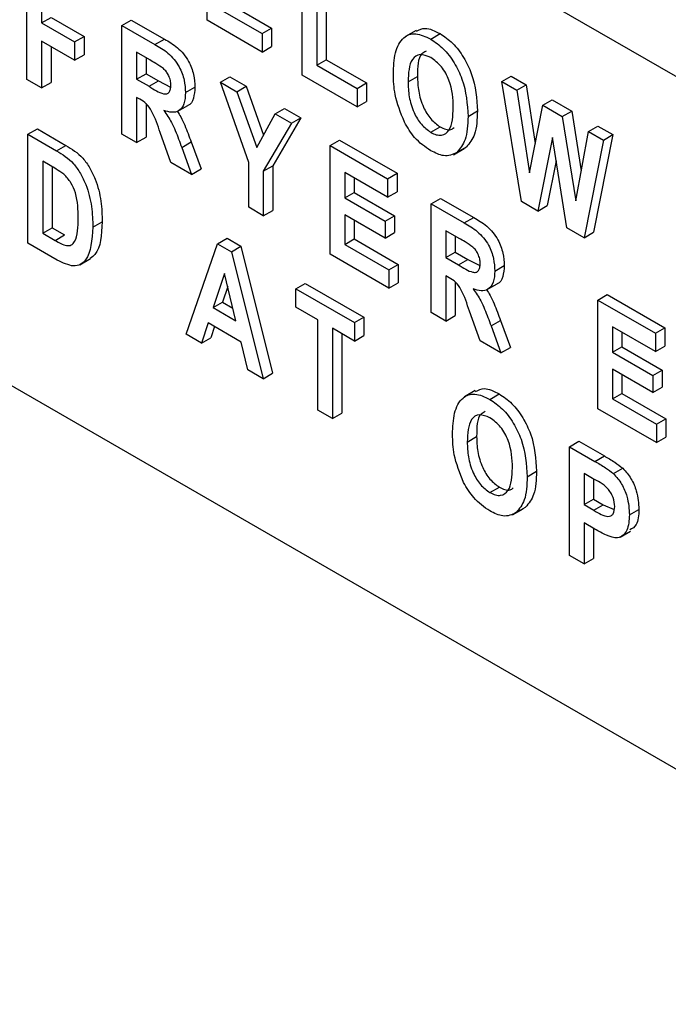
# Model space of a CAD drawing. Units: millimetres. Extents: x 5 to 415, y 5 to 292.
# Drawn here: x 320 to 321, y 229 to 231 of the extents above; entities that cross this region are included whole.
import ezdxf

# ---------------------------------------------------------------- set-up
doc = ezdxf.new("R2010")
doc.units = ezdxf.units.MM

msp = doc.modelspace()

# ---------------------------------------------------------------- linework, layer by layer
at = {"color": 7, "linetype": 'Continuous', "lineweight": 25}
for p, q in [((314.3173, 234.422), (346.1371, 216.0528)), ((318.3145, 231.074), (325.1027, 227.1552)), ((320.2595, 230.6697), (320.2595, 230.833)), ((319.989, 230.5809), (319.989, 230.7442)), ((320.402, 230.5874), (320.402, 230.7507)), ((320.4382, 230.7462), (320.4382, 230.6104)), ((320.4241, 230.738), (320.4241, 230.6023)), ((320.011, 230.7039), (320.011, 230.6658)), ((320.2815, 230.6846), (320.3421, 230.6496)), ((320.2957, 230.6927), (320.3563, 230.6577)), ((320.011, 230.6658), (320.0251, 230.6739)), ((320.011, 230.6658), (320.0606, 230.6371)), ((320.0251, 230.6739), (320.0747, 230.6453)), ((320.1315, 230.6619), (320.1456, 230.6701)), ((320.1456, 230.6701), (320.1953, 230.6415)), ((320.3421, 230.622), (320.2595, 230.6697)), ((320.1315, 230.4986), (320.1315, 230.6619)), ((320.1315, 230.6619), (320.1811, 230.6333)), ((320.3421, 230.6496), (320.3563, 230.6577)), ((320.3563, 230.6577), (320.3563, 230.6302)), ((320.573, 230.6546), (320.5571, 230.6455)), ((320.0606, 230.6096), (320.011, 230.6382)), ((320.011, 230.6382), (320.011, 230.5682)), ((320.0606, 230.6371), (320.0747, 230.6453)), ((320.0606, 230.6371), (320.0606, 230.6096)), ((320.0747, 230.6453), (320.0747, 230.6177)), ((320.1811, 230.6333), (320.1953, 230.6415)), ((320.3421, 230.6496), (320.3421, 230.622)), ((320.595, 230.6414), (320.6092, 230.6496)), ((320.0251, 230.63), (320.0251, 230.5764)), ((320.1734, 230.6102), (320.1535, 230.6217)), ((320.1535, 230.6217), (320.1535, 230.5814)), ((320.3421, 230.622), (320.3563, 230.6302)), ((320.0606, 230.6096), (320.0747, 230.6177)), ((320.1677, 230.6135), (320.1677, 230.5895)), ((320.4241, 230.6023), (320.4382, 230.6104)), ((320.4382, 230.6104), (320.4988, 230.5755)), ((320.4241, 230.6023), (320.4847, 230.5673)), ((320.011, 230.5682), (319.989, 230.5809)), ((320.1535, 230.5814), (320.1677, 230.5895)), ((320.1535, 230.5814), (320.1724, 230.5705)), ((320.1677, 230.5895), (320.1865, 230.5786)), ((320.1724, 230.5705), (320.1865, 230.5786)), ((320.1865, 230.5786), (320.2047, 230.5693)), ((320.2795, 230.5765), (320.2937, 230.5847)), ((320.3218, 230.4561), (320.2795, 230.5765)), ((320.2795, 230.5765), (320.304, 230.5623)), ((320.2937, 230.5847), (320.3182, 230.5705)), ((320.4847, 230.5397), (320.402, 230.5874)), ((320.5611, 230.5774), (320.5752, 230.5855)), ((320.7018, 230.5777), (320.7159, 230.5859)), ((320.7312, 230.3974), (320.7018, 230.5777)), ((320.7018, 230.5777), (320.7242, 230.5648)), ((320.7159, 230.5859), (320.7383, 230.5729)), ((320.011, 230.5682), (320.0251, 230.5764)), ((320.227, 230.5611), (320.2411, 230.5692)), ((320.304, 230.5623), (320.3182, 230.5705)), ((320.304, 230.5623), (320.3339, 230.4784)), ((320.3182, 230.5705), (320.3442, 230.4973)), ((320.4847, 230.5673), (320.4988, 230.5755)), ((320.4847, 230.5673), (320.4847, 230.5397)), ((320.4988, 230.5755), (320.4988, 230.5479)), ((320.7242, 230.5648), (320.7383, 230.5729)), ((320.7242, 230.5648), (320.7431, 230.4408)), ((320.7383, 230.5729), (320.7518, 230.4844)), ((320.1583, 230.551), (320.1535, 230.5538)), ((320.1535, 230.5538), (320.1535, 230.4859)), ((320.4847, 230.5397), (320.4988, 230.5479)), ((320.7634, 230.5421), (320.7775, 230.5503)), ((320.7775, 230.5503), (320.8068, 230.5334)), ((320.1677, 230.5446), (320.1677, 230.4941)), ((320.2147, 230.5326), (320.2306, 230.5418)), ((320.3615, 230.5291), (320.3757, 230.5373)), ((320.3757, 230.5373), (320.4002, 230.5232)), ((320.6511, 230.5253), (320.6652, 230.5335)), ((320.7431, 230.4408), (320.7634, 230.5421)), ((320.7634, 230.5421), (320.7926, 230.5252)), ((320.7926, 230.5252), (320.8068, 230.5334)), ((320.8068, 230.5334), (320.8211, 230.4437)), ((320.3339, 230.4784), (320.3615, 230.5291)), ((320.4002, 230.5232), (320.3579, 230.4513)), ((320.3615, 230.5291), (320.386, 230.515)), ((320.386, 230.515), (320.4002, 230.5232)), ((320.7926, 230.5252), (320.8129, 230.3984)), ((319.9905, 230.4984), (320.0047, 230.5065)), ((320.0047, 230.5065), (320.0474, 230.4818)), ((320.386, 230.515), (320.3438, 230.4431)), ((320.5952, 230.5014), (320.6093, 230.5095)), ((320.8129, 230.3984), (320.8318, 230.5026)), ((320.8318, 230.5026), (320.8459, 230.5108)), ((320.8318, 230.5026), (320.8542, 230.4897)), ((320.8459, 230.5108), (320.8683, 230.4979)), ((319.9905, 230.4984), (320.0333, 230.4737)), ((319.9905, 230.3351), (319.9905, 230.4984)), ((320.1535, 230.4859), (320.1315, 230.4986)), ((320.1535, 230.4859), (320.1677, 230.4941)), ((320.2052, 230.4561), (320.1888, 230.5009)), ((320.4441, 230.4815), (320.4582, 230.4897)), ((320.4582, 230.4897), (320.5445, 230.4398)), ((320.778, 230.4935), (320.7559, 230.3832)), ((320.7996, 230.3579), (320.778, 230.4935)), ((320.8542, 230.4897), (320.8252, 230.3431)), ((320.8683, 230.4979), (320.8394, 230.3513)), ((320.8542, 230.4897), (320.8683, 230.4979)), ((320.0333, 230.4737), (320.0474, 230.4818)), ((320.2214, 230.4787), (320.2355, 230.4869)), ((320.2214, 230.4787), (320.2362, 230.4382)), ((320.2355, 230.4869), (320.2503, 230.4464)), ((320.4441, 230.3182), (320.4441, 230.4815)), ((320.4441, 230.4815), (320.5304, 230.4317)), ((320.6292, 230.4678), (320.6451, 230.477)), ((320.6345, 230.4713), (320.6487, 230.4795)), ((320.7835, 230.4588), (320.77, 230.3913)), ((320.0239, 230.4515), (320.0126, 230.4581)), ((320.0126, 230.4581), (320.0126, 230.3499)), ((320.0267, 230.4499), (320.0267, 230.3581)), ((320.2362, 230.4382), (320.2052, 230.4561)), ((320.2362, 230.4382), (320.2503, 230.4464)), ((320.3218, 230.3888), (320.3218, 230.4561)), ((320.3438, 230.4431), (320.3579, 230.4513)), ((320.3579, 230.4513), (320.3579, 230.3842)), ((320.3438, 230.4431), (320.3438, 230.3761)), ((320.5304, 230.4041), (320.4661, 230.4412)), ((320.4661, 230.4412), (320.4661, 230.403)), ((320.4803, 230.433), (320.4803, 230.4112)), ((320.5304, 230.4317), (320.5445, 230.4398)), ((320.5304, 230.4317), (320.5304, 230.4041)), ((320.5445, 230.4398), (320.5445, 230.4122)), ((320.4661, 230.403), (320.4803, 230.4112)), ((320.4661, 230.403), (320.5267, 230.368)), ((320.4803, 230.4112), (320.5409, 230.3762)), ((320.5304, 230.4041), (320.5445, 230.4122)), ((320.5958, 230.3939), (320.6099, 230.4021)), ((320.6099, 230.4021), (320.6596, 230.3734)), ((320.3438, 230.3761), (320.3218, 230.3888)), ((320.3438, 230.3761), (320.3579, 230.3842)), ((320.5958, 230.2306), (320.5958, 230.3939)), ((320.5958, 230.3939), (320.6454, 230.3653)), ((320.7559, 230.3832), (320.7312, 230.3974)), ((320.7559, 230.3832), (320.77, 230.3913)), ((320.5267, 230.3426), (320.4661, 230.3776)), ((320.4661, 230.3776), (320.4661, 230.333)), ((320.5267, 230.368), (320.5409, 230.3762)), ((320.5409, 230.3762), (320.5409, 230.3507)), ((320.6454, 230.3653), (320.6596, 230.3734)), ((320.0126, 230.3499), (320.0267, 230.3581)), ((320.0267, 230.3581), (320.0455, 230.3472)), ((320.0879, 230.3589), (320.102, 230.367)), ((320.4803, 230.3694), (320.4803, 230.3412)), ((320.5267, 230.368), (320.5267, 230.3426)), ((320.8252, 230.3431), (320.7996, 230.3579)), ((320.0126, 230.3499), (320.0314, 230.339)), ((320.0314, 230.339), (320.0455, 230.3472)), ((320.2752, 230.334), (320.2894, 230.3422)), ((320.2894, 230.3422), (320.3101, 230.3302)), ((320.4661, 230.333), (320.4803, 230.3412)), ((320.4803, 230.3412), (320.5464, 230.303)), ((320.5267, 230.3426), (320.5409, 230.3507)), ((320.6377, 230.3421), (320.6178, 230.3536)), ((320.6178, 230.3536), (320.6178, 230.3133)), ((320.632, 230.3455), (320.632, 230.3215)), ((320.8252, 230.3431), (320.8394, 230.3513)), ((320.0345, 230.3096), (319.9905, 230.3351)), ((320.2278, 230.1981), (320.2752, 230.334)), ((320.2752, 230.334), (320.296, 230.322)), ((320.296, 230.322), (320.3101, 230.3302)), ((320.3101, 230.3302), (320.3577, 230.1394)), ((320.4661, 230.333), (320.5322, 230.2949)), ((320.0683, 230.3025), (320.0842, 230.3117)), ((320.296, 230.322), (320.3435, 230.1313)), ((320.5322, 230.2673), (320.4441, 230.3182)), ((320.6178, 230.3133), (320.632, 230.3215)), ((320.6178, 230.3133), (320.6367, 230.3024)), ((320.632, 230.3215), (320.6508, 230.3106)), ((320.6367, 230.3024), (320.6508, 230.3106)), ((320.6508, 230.3106), (320.669, 230.3013)), ((320.5322, 230.2949), (320.5464, 230.303)), ((320.5464, 230.303), (320.5464, 230.2755)), ((320.6913, 230.293), (320.7054, 230.3012)), ((320.2857, 230.2895), (320.2686, 230.2381)), ((320.3027, 230.2184), (320.2857, 230.2895)), ((320.5322, 230.2949), (320.5322, 230.2673)), ((320.6226, 230.283), (320.6178, 230.2858)), ((320.6178, 230.2858), (320.6178, 230.2179)), ((320.2905, 230.2696), (320.2827, 230.2463)), ((320.3924, 230.2664), (320.4065, 230.2745)), ((320.3924, 230.2388), (320.3924, 230.2664)), ((320.3924, 230.2664), (320.4805, 230.2155)), ((320.4065, 230.2745), (320.4947, 230.2236)), ((320.5322, 230.2673), (320.5464, 230.2755)), ((320.632, 230.2765), (320.632, 230.226)), ((320.679, 230.2646), (320.6949, 230.2738)), ((320.8459, 230.2495), (320.8601, 230.2577)), ((320.8601, 230.2577), (320.9464, 230.2078)), ((320.2686, 230.2381), (320.2827, 230.2463)), ((320.2686, 230.2381), (320.3027, 230.2184)), ((320.2827, 230.2463), (320.2982, 230.2374)), ((320.4254, 230.2197), (320.3924, 230.2388)), ((320.8459, 230.0862), (320.8459, 230.2495)), ((320.8459, 230.2495), (320.9323, 230.1997)), ((320.4805, 230.2155), (320.4947, 230.2236)), ((320.4947, 230.2236), (320.4947, 230.1961)), ((320.6178, 230.2179), (320.5958, 230.2306)), ((320.6178, 230.2179), (320.632, 230.226)), ((320.6695, 230.188), (320.6531, 230.2328)), ((320.2609, 230.215), (320.2509, 230.1847)), ((320.3104, 230.1864), (320.2609, 230.215)), ((320.2705, 230.2095), (320.265, 230.1929)), ((320.4254, 230.084), (320.4254, 230.2197)), ((320.4805, 230.1879), (320.4475, 230.207)), ((320.4475, 230.207), (320.4475, 230.0713)), ((320.4805, 230.2155), (320.4805, 230.1879)), ((320.6857, 230.2107), (320.6998, 230.2188)), ((320.6857, 230.2107), (320.7005, 230.1702)), ((320.6998, 230.2188), (320.7146, 230.1783)), ((320.9323, 230.1721), (320.868, 230.2092)), ((320.868, 230.2092), (320.868, 230.171)), ((320.9323, 230.1997), (320.9464, 230.2078)), ((320.9464, 230.2078), (320.9464, 230.1803)), ((320.2509, 230.1847), (320.2278, 230.1981)), ((320.2509, 230.1847), (320.265, 230.1929)), ((320.4616, 230.1988), (320.4616, 230.0794)), ((320.4805, 230.1879), (320.4947, 230.1961)), ((320.8821, 230.201), (320.8821, 230.1792)), ((320.9323, 230.1997), (320.9323, 230.1721)), ((320.3205, 230.1446), (320.3104, 230.1864)), ((320.7005, 230.1702), (320.6695, 230.188)), ((320.7005, 230.1702), (320.7146, 230.1783)), ((320.868, 230.171), (320.8821, 230.1792)), ((320.8821, 230.1792), (320.9427, 230.1442)), ((320.9323, 230.1721), (320.9464, 230.1803)), ((320.868, 230.171), (320.9286, 230.136)), ((320.3435, 230.1313), (320.3205, 230.1446)), ((320.3435, 230.1313), (320.3577, 230.1394)), ((320.9286, 230.1106), (320.868, 230.1456)), ((320.868, 230.1456), (320.868, 230.101)), ((320.8821, 230.1374), (320.8821, 230.1092)), ((320.9286, 230.136), (320.9427, 230.1442)), ((320.9286, 230.136), (320.9286, 230.1106)), ((320.9427, 230.1442), (320.9427, 230.1188)), ((320.9286, 230.1106), (320.9427, 230.1188)), ((320.6618, 230.1135), (320.6459, 230.1043)), ((320.6838, 230.1002), (320.698, 230.1084)), ((320.868, 230.101), (320.8821, 230.1092)), ((320.8821, 230.1092), (320.9482, 230.071)), ((320.868, 230.101), (320.9341, 230.0629)), ((320.4475, 230.0713), (320.4254, 230.084)), ((320.4475, 230.0713), (320.4616, 230.0794)), ((320.9341, 230.0353), (320.8459, 230.0862)), ((320.9341, 230.0629), (320.9482, 230.071)), ((320.9341, 230.0629), (320.9341, 230.0353)), ((320.9482, 230.071), (320.9482, 230.0435)), ((320.6499, 230.0362), (320.664, 230.0443)), ((320.8034, 230.0291), (320.8176, 230.0373)), ((320.8176, 230.0373), (320.8557, 230.0153)), ((320.9341, 230.0353), (320.9482, 230.0435)), ((320.8034, 229.8658), (320.8034, 230.0291)), ((320.8034, 230.0291), (320.8415, 230.0071)), ((320.8415, 230.0071), (320.8557, 230.0153)), ((320.7399, 229.9841), (320.754, 229.9923)), ((320.8381, 229.9815), (320.8255, 229.9888)), ((320.8255, 229.9888), (320.8255, 229.9421)), ((320.8694, 229.9887), (320.8835, 229.9968)), ((320.8396, 229.9805), (320.8396, 229.9503)), ((320.684, 229.9602), (320.6981, 229.9683)), ((320.8255, 229.9421), (320.8396, 229.9503)), ((320.8255, 229.9421), (320.8398, 229.9338)), ((320.8396, 229.9503), (320.854, 229.942)), ((320.8398, 229.9338), (320.854, 229.942)), ((320.854, 229.942), (320.8704, 229.9348)), ((320.718, 229.9266), (320.7339, 229.9358)), ((320.7233, 229.9301), (320.7375, 229.9383)), ((320.8934, 229.9267), (320.9076, 229.9349)), ((320.8414, 229.9054), (320.8255, 229.9146)), ((320.8255, 229.9146), (320.8255, 229.8531)), ((320.8396, 229.9064), (320.8396, 229.8612)), ((320.8792, 229.8933), (320.8951, 229.9025)), ((320.8255, 229.8531), (320.8034, 229.8658)), ((320.8255, 229.8531), (320.8396, 229.8612))]:
    msp.add_line(p, q, dxfattribs=at)
for points, knots in [([(320.5737, 230.6532), (320.5779, 230.6554), (320.5877, 230.6605), (320.6013, 230.6536), (320.6092, 230.6496)], [0, 0, 0, 0, 0.421976, 1, 1, 1, 1]), ([(320.1953, 230.6415), (320.2019, 230.6377), (320.2149, 230.6303), (320.2321, 230.6102), (320.24, 230.5877), (320.2408, 230.5754), (320.2411, 230.5692)], [0, 0, 0, 0, 0.281886, 0.558431, 0.778918, 1, 1, 1, 1]), ([(320.539, 230.589), (320.5395, 230.6), (320.5403, 230.622), (320.5518, 230.6446), (320.5719, 230.6524), (320.5873, 230.6451), (320.595, 230.6414)], [0, 0, 0, 0, 0.281141, 0.560935, 0.78012, 1, 1, 1, 1]), ([(320.595, 230.6414), (320.6015, 230.6371), (320.6144, 230.6283), (320.631, 230.6062), (320.6483, 230.5702), (320.6499, 230.5438), (320.6511, 230.5253)], [0, 0, 0, 0, 0.1870775, 0.3739566, 0.5611388, 1, 1, 1, 1]), ([(320.6092, 230.6496), (320.6156, 230.6452), (320.6285, 230.6365), (320.6451, 230.6144), (320.6624, 230.5783), (320.6641, 230.552), (320.6652, 230.5335)], [0, 0, 0, 0, 0.1870775, 0.3739566, 0.5611388, 1, 1, 1, 1]), ([(320.1811, 230.6333), (320.1877, 230.6295), (320.2007, 230.6221), (320.2179, 230.602), (320.2259, 230.5795), (320.2266, 230.5672), (320.227, 230.5611)], [0, 0, 0, 0, 0.281886, 0.558431, 0.778918, 1, 1, 1, 1]), ([(320.5881, 230.6231), (320.5859, 230.622), (320.5753, 230.6168), (320.5753, 230.5993), (320.5752, 230.5855)], [0, 0, 0, 0, 0.214744, 1, 1, 1, 1]), ([(320.194, 230.5971), (320.1902, 230.5997), (320.1833, 230.6045), (320.1764, 230.6084), (320.1734, 230.6102)], [0, 0, 0, 0, 0.5596213, 1, 1, 1, 1]), ([(320.5952, 230.6138), (320.5896, 230.6161), (320.5784, 230.6207), (320.5625, 230.6094), (320.5616, 230.5902), (320.5611, 230.5774)], [0, 0, 0, 0, 0.2496692, 0.499799, 1, 1, 1, 1]), ([(320.629, 230.5387), (320.6285, 230.552), (320.6276, 230.572), (320.6119, 230.6015), (320.6008, 230.6097), (320.5952, 230.6138)], [0, 0, 0, 0, 0.500103, 0.750258, 1, 1, 1, 1]), ([(320.2049, 230.5722), (320.2049, 230.5746), (320.2047, 230.5792), (320.2021, 230.5865), (320.1984, 230.5927), (320.1955, 230.5956), (320.194, 230.5971)], [0, 0, 0, 0, 0.2803896, 0.5596272, 0.7798571, 1, 1, 1, 1]), ([(320.5556, 230.5167), (320.55, 230.5308), (320.5399, 230.556), (320.5393, 230.5789), (320.539, 230.589)], [0, 0, 0, 0, 0.558294, 1, 1, 1, 1]), ([(320.5611, 230.5774), (320.5613, 230.57), (320.5618, 230.5553), (320.5683, 230.5326), (320.5804, 230.5122), (320.5903, 230.505), (320.5952, 230.5014)], [0, 0, 0, 0, 0.281231, 0.56095, 0.780749, 1, 1, 1, 1]), ([(320.5752, 230.5855), (320.5755, 230.5782), (320.5759, 230.5635), (320.5825, 230.5408), (320.5946, 230.5204), (320.6044, 230.5131), (320.6093, 230.5095)], [0, 0, 0, 0, 0.281231, 0.56095, 0.780749, 1, 1, 1, 1]), ([(320.1724, 230.5705), (320.1797, 230.5657), (320.1889, 230.5597), (320.199, 230.5588), (320.2027, 230.5614), (320.2047, 230.5661), (320.2049, 230.5702), (320.2049, 230.5722)], [0, 0, 0, 0, 0.500579, 0.625248, 0.74995, 0.874817, 1, 1, 1, 1]), ([(320.2411, 230.5692), (320.2407, 230.5635), (320.2398, 230.5521), (320.2349, 230.5429), (320.2306, 230.5419), (320.2306, 230.5419)], [0, 0, 0, 0, 0.499241, 0.9962778, 1, 1, 1, 1]), ([(320.1888, 230.5009), (320.1854, 230.5118), (320.1807, 230.5269), (320.1684, 230.5454), (320.1617, 230.5491), (320.1583, 230.551)], [0, 0, 0, 0, 0.5619204, 0.7795667, 1, 1, 1, 1]), ([(320.227, 230.5611), (320.2266, 230.5552), (320.2259, 230.5434), (320.218, 230.5329), (320.2067, 230.5305), (320.1986, 230.533), (320.1945, 230.5342)], [0, 0, 0, 0, 0.280285, 0.559333, 0.779444, 1, 1, 1, 1]), ([(320.1945, 230.5342), (320.1985, 230.5284), (320.2052, 230.5187), (320.2118, 230.5039), (320.2167, 230.4913), (320.2198, 230.4829), (320.2214, 230.4787)], [0, 0, 0, 0, 0.339581, 0.559629, 0.779825, 1, 1, 1, 1]), ([(320.2145, 230.5333), (320.2164, 230.5304), (320.2209, 230.5236), (320.2259, 230.512), (320.2309, 230.4995), (320.234, 230.4911), (320.2355, 230.4869)], [0, 0, 0, 0, 0.201611, 0.46763, 0.733828, 1, 1, 1, 1]), ([(320.5952, 230.5014), (320.598, 230.5), (320.6036, 230.4972), (320.6139, 230.4967), (320.6276, 230.5064), (320.6284, 230.5258), (320.629, 230.5387)], [0, 0, 0, 0, 0.12571, 0.251322, 0.501016, 1, 1, 1, 1]), ([(320.6652, 230.5335), (320.6647, 230.5209), (320.6639, 230.4984), (320.6533, 230.4852), (320.6487, 230.4795)], [0, 0, 0, 0, 0.560572, 1, 1, 1, 1]), ([(320.6511, 230.5253), (320.6506, 230.5127), (320.6498, 230.4902), (320.6392, 230.4771), (320.6345, 230.4713)], [0, 0, 0, 0, 0.560572, 1, 1, 1, 1]), ([(320.5951, 230.4738), (320.5866, 230.4796), (320.5713, 230.4901), (320.5604, 230.5085), (320.5556, 230.5167)], [0, 0, 0, 0, 0.5596379, 1, 1, 1, 1]), ([(320.6093, 230.5095), (320.6121, 230.5082), (320.6177, 230.5055), (320.6254, 230.5045), (320.6286, 230.5073), (320.6301, 230.5086)], [0, 0, 0, 0, 0.352656, 0.705039, 1, 1, 1, 1]), ([(320.0333, 230.4737), (320.0422, 230.4683), (320.0555, 230.4602), (320.0697, 230.4396), (320.0802, 230.4176), (320.087, 230.3893), (320.0876, 230.369), (320.0879, 230.3589)], [0, 0, 0, 0, 0.249122, 0.374132, 0.499358, 0.749272, 1, 1, 1, 1]), ([(320.0474, 230.4818), (320.0563, 230.4764), (320.0697, 230.4683), (320.0838, 230.4478), (320.0943, 230.4258), (320.1012, 230.3974), (320.1017, 230.3772), (320.102, 230.367)], [0, 0, 0, 0, 0.249122, 0.374132, 0.499358, 0.749272, 1, 1, 1, 1]), ([(320.6345, 230.4713), (320.6282, 230.4683), (320.6169, 230.463), (320.6018, 230.4705), (320.5951, 230.4738)], [0, 0, 0, 0, 0.558259, 1, 1, 1, 1]), ([(320.0443, 230.4383), (320.0405, 230.441), (320.0337, 230.4459), (320.0269, 230.4498), (320.0239, 230.4515)], [0, 0, 0, 0, 0.559707, 1, 1, 1, 1]), ([(320.0658, 230.3728), (320.0657, 230.3849), (320.0656, 230.4017), (320.0558, 230.4265), (320.0481, 230.4344), (320.0443, 230.4383)], [0, 0, 0, 0, 0.560806, 0.780797, 1, 1, 1, 1]), ([(320.0314, 230.339), (320.0371, 230.3357), (320.0458, 230.3307), (320.0561, 230.3313), (320.0656, 230.3426), (320.0657, 230.3594), (320.0658, 230.3728)], [0, 0, 0, 0, 0.2505398, 0.3755886, 0.5005487, 1, 1, 1, 1]), ([(320.6596, 230.3734), (320.6662, 230.3697), (320.6792, 230.3623), (320.6964, 230.3421), (320.7043, 230.3196), (320.7051, 230.3074), (320.7054, 230.3012)], [0, 0, 0, 0, 0.281898, 0.558428, 0.77892, 1, 1, 1, 1]), ([(320.0879, 230.3589), (320.0866, 230.3399), (320.085, 230.3162), (320.0695, 230.3022), (320.0557, 230.299), (320.043, 230.3054), (320.0345, 230.3096)], [0, 0, 0, 0, 0.498529, 0.624226, 0.749834, 1, 1, 1, 1]), ([(320.102, 230.367), (320.101, 230.3476), (320.0998, 230.3238), (320.0865, 230.3137), (320.0841, 230.3119)], [0, 0, 0, 0, 0.816549, 1, 1, 1, 1]), ([(320.6454, 230.3653), (320.652, 230.3615), (320.6651, 230.3541), (320.6823, 230.334), (320.6902, 230.3115), (320.6909, 230.2992), (320.6913, 230.293)], [0, 0, 0, 0, 0.281898, 0.558428, 0.77892, 1, 1, 1, 1]), ([(320.6583, 230.329), (320.6545, 230.3317), (320.6476, 230.3365), (320.6407, 230.3404), (320.6377, 230.3421)], [0, 0, 0, 0, 0.55965, 1, 1, 1, 1]), ([(320.6692, 230.3042), (320.6692, 230.3065), (320.669, 230.3112), (320.6664, 230.3184), (320.6627, 230.3246), (320.6598, 230.3276), (320.6583, 230.329)], [0, 0, 0, 0, 0.28039, 0.559599, 0.779862, 1, 1, 1, 1]), ([(320.6367, 230.3024), (320.644, 230.2977), (320.6532, 230.2917), (320.6633, 230.2907), (320.667, 230.2933), (320.669, 230.2981), (320.6692, 230.3022), (320.6692, 230.3042)], [0, 0, 0, 0, 0.500597, 0.625242, 0.74996, 0.874817, 1, 1, 1, 1]), ([(320.7054, 230.3012), (320.705, 230.2955), (320.7041, 230.284), (320.6992, 230.2749), (320.6949, 230.2738), (320.6949, 230.2738)], [0, 0, 0, 0, 0.499246, 0.996305, 1, 1, 1, 1]), ([(320.6531, 230.2328), (320.6497, 230.2437), (320.645, 230.2589), (320.6327, 230.2773), (320.626, 230.2811), (320.6226, 230.283)], [0, 0, 0, 0, 0.5619204, 0.7795667, 1, 1, 1, 1]), ([(320.6913, 230.293), (320.6909, 230.2871), (320.6902, 230.2754), (320.6823, 230.2649), (320.671, 230.2624), (320.6629, 230.2649), (320.6588, 230.2662)], [0, 0, 0, 0, 0.280282, 0.559337, 0.779446, 1, 1, 1, 1]), ([(320.6588, 230.2662), (320.6628, 230.2603), (320.6695, 230.2507), (320.6761, 230.2358), (320.681, 230.2233), (320.6841, 230.2149), (320.6857, 230.2107)], [0, 0, 0, 0, 0.339577, 0.559622, 0.779816, 1, 1, 1, 1]), ([(320.6788, 230.2652), (320.6807, 230.2623), (320.6852, 230.2556), (320.6902, 230.244), (320.6952, 230.2314), (320.6983, 230.223), (320.6998, 230.2188)], [0, 0, 0, 0, 0.201608, 0.4676233, 0.7338179, 1, 1, 1, 1]), ([(320.6278, 230.0478), (320.6283, 230.0588), (320.6291, 230.0808), (320.6406, 230.1034), (320.6607, 230.1112), (320.6761, 230.1039), (320.6838, 230.1002)], [0, 0, 0, 0, 0.281174, 0.560929, 0.780126, 1, 1, 1, 1]), ([(320.6625, 230.1121), (320.6667, 230.1142), (320.6765, 230.1193), (320.6901, 230.1124), (320.698, 230.1084)], [0, 0, 0, 0, 0.421976, 1, 1, 1, 1]), ([(320.698, 230.1084), (320.7044, 230.104), (320.7173, 230.0953), (320.7339, 230.0732), (320.7512, 230.0371), (320.7529, 230.0108), (320.754, 229.9923)], [0, 0, 0, 0, 0.1870791, 0.3739902, 0.5611351, 1, 1, 1, 1]), ([(320.6838, 230.1002), (320.6903, 230.0959), (320.7032, 230.0871), (320.7198, 230.065), (320.7371, 230.029), (320.7387, 230.0026), (320.7399, 229.9841)], [0, 0, 0, 0, 0.1870791, 0.3739902, 0.5611351, 1, 1, 1, 1]), ([(320.684, 230.0726), (320.6784, 230.0749), (320.6672, 230.0796), (320.6513, 230.0682), (320.6504, 230.049), (320.6499, 230.0362)], [0, 0, 0, 0, 0.249657, 0.49979, 1, 1, 1, 1]), ([(320.6769, 230.0819), (320.6747, 230.0808), (320.6641, 230.0756), (320.6641, 230.0581), (320.664, 230.0443)], [0, 0, 0, 0, 0.214729, 1, 1, 1, 1]), ([(320.7178, 229.9975), (320.7173, 230.0108), (320.7164, 230.0308), (320.7007, 230.0603), (320.6896, 230.0685), (320.684, 230.0726)], [0, 0, 0, 0, 0.500094, 0.750246, 1, 1, 1, 1]), ([(320.6444, 229.9755), (320.6388, 229.9896), (320.6287, 230.0148), (320.6281, 230.0377), (320.6278, 230.0478)], [0, 0, 0, 0, 0.5583344, 1, 1, 1, 1]), ([(320.664, 230.0443), (320.6643, 230.037), (320.6647, 230.0223), (320.6713, 229.9996), (320.6834, 229.9792), (320.6932, 229.972), (320.6981, 229.9683)], [0, 0, 0, 0, 0.2812269, 0.5609992, 0.7807528, 1, 1, 1, 1]), ([(320.6499, 230.0362), (320.6501, 230.0288), (320.6506, 230.0142), (320.6571, 229.9914), (320.6693, 229.971), (320.6791, 229.9638), (320.684, 229.9602)], [0, 0, 0, 0, 0.2812269, 0.5609992, 0.7807528, 1, 1, 1, 1]), ([(320.8557, 230.0153), (320.8609, 230.0123), (320.8702, 230.0069), (320.8795, 229.9999), (320.8835, 229.9968)], [0, 0, 0, 0, 0.560455, 1, 1, 1, 1]), ([(320.8415, 230.0071), (320.8468, 230.0041), (320.8561, 229.9988), (320.8653, 229.9918), (320.8694, 229.9887)], [0, 0, 0, 0, 0.560455, 1, 1, 1, 1]), ([(320.684, 229.9602), (320.6868, 229.9588), (320.6924, 229.956), (320.7027, 229.9555), (320.7164, 229.9652), (320.7172, 229.9846), (320.7178, 229.9975)], [0, 0, 0, 0, 0.125709, 0.251336, 0.501018, 1, 1, 1, 1]), ([(320.754, 229.9923), (320.7535, 229.9797), (320.7527, 229.9572), (320.7421, 229.9441), (320.7375, 229.9383)], [0, 0, 0, 0, 0.560577, 1, 1, 1, 1]), ([(320.8694, 229.9887), (320.8737, 229.9837), (320.8824, 229.9737), (320.8919, 229.9507), (320.8928, 229.9358), (320.8934, 229.9267)], [0, 0, 0, 0, 0.279206, 0.559683, 1, 1, 1, 1]), ([(320.8835, 229.9968), (320.8878, 229.9918), (320.8965, 229.9818), (320.906, 229.9588), (320.907, 229.944), (320.9076, 229.9349)], [0, 0, 0, 0, 0.279206, 0.559683, 1, 1, 1, 1]), ([(320.6839, 229.9326), (320.6754, 229.9385), (320.6601, 229.9489), (320.6492, 229.9673), (320.6444, 229.9755)], [0, 0, 0, 0, 0.559596, 1, 1, 1, 1]), ([(320.7399, 229.9841), (320.7394, 229.9715), (320.7386, 229.9491), (320.728, 229.9359), (320.7233, 229.9301)], [0, 0, 0, 0, 0.560577, 1, 1, 1, 1]), ([(320.8714, 229.9391), (320.8709, 229.9437), (320.8702, 229.9506), (320.8654, 229.9603), (320.8556, 229.9727), (320.8459, 229.9776), (320.8381, 229.9815)], [0, 0, 0, 0, 0.248533, 0.373973, 0.499216, 1, 1, 1, 1]), ([(320.6981, 229.9683), (320.7009, 229.967), (320.7065, 229.9643), (320.7142, 229.9633), (320.7174, 229.9662), (320.7189, 229.9675)], [0, 0, 0, 0, 0.352653, 0.705073, 1, 1, 1, 1]), ([(320.7233, 229.9301), (320.717, 229.9271), (320.7057, 229.9218), (320.6906, 229.9293), (320.6839, 229.9326)], [0, 0, 0, 0, 0.558301, 1, 1, 1, 1]), ([(320.8398, 229.9338), (320.8473, 229.9291), (320.8567, 229.9232), (320.8658, 229.9251), (320.8703, 229.9291), (320.871, 229.9351), (320.8714, 229.9391)], [0, 0, 0, 0, 0.499927, 0.625384, 0.750884, 1, 1, 1, 1]), ([(320.8934, 229.9267), (320.8928, 229.9185), (320.8916, 229.9021), (320.8779, 229.8896), (320.8587, 229.8957), (320.8472, 229.9021), (320.8414, 229.9054)], [0, 0, 0, 0, 0.280297, 0.55848, 0.778371, 1, 1, 1, 1]), ([(320.9076, 229.9349), (320.9072, 229.9262), (320.9067, 229.9115), (320.8976, 229.9063), (320.894, 229.9042)], [0, 0, 0, 0, 0.594372, 1, 1, 1, 1])]:
    msp.add_open_spline(points, degree=3, knots=knots, dxfattribs=at)

doc.saveas('drawing.dxf')
